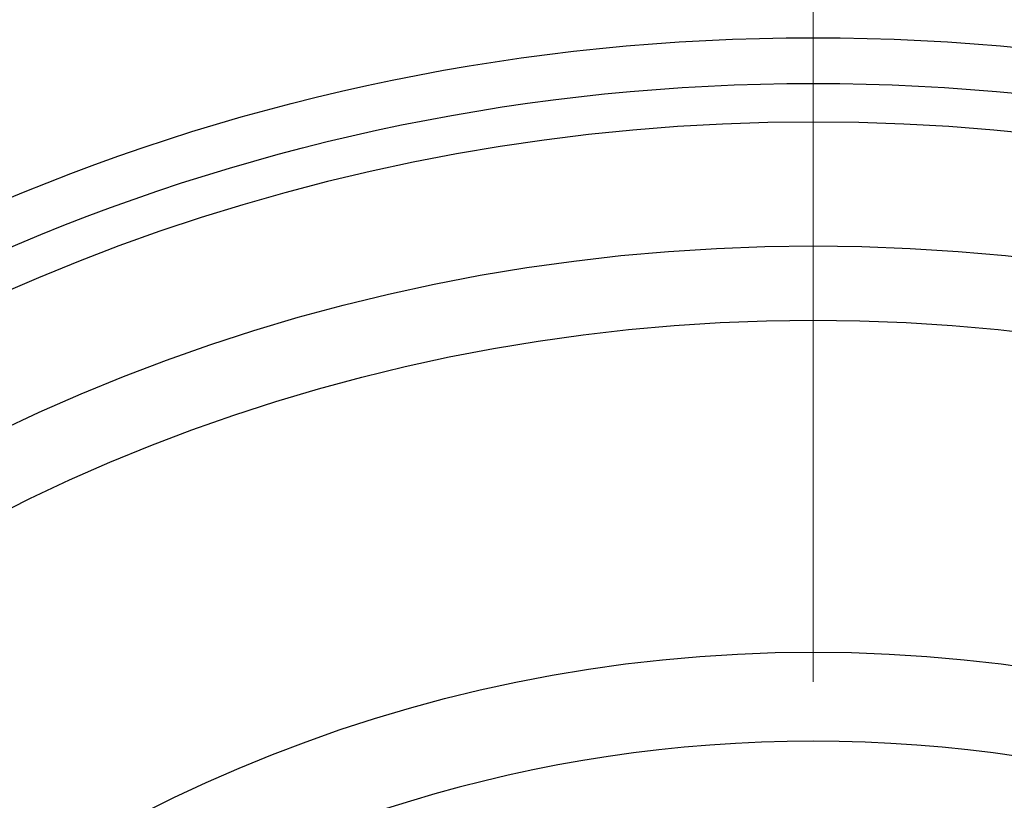
# Model space of a CAD drawing. Units: millimetres. Extents: x 5 to 597, y 4 to 414.
# Drawn here: x 511 to 521, y 213 to 221 of the extents above; entities that cross this region are included whole.
import ezdxf

# ---------------------------------------------------------------- set-up
doc = ezdxf.new("R2010")
doc.units = ezdxf.units.MM

# ---------------------------------------------------------------- blocks, each defined once
blk = doc.blocks.new('SW_CENTERMARKSYMBOL_1')
at = {"color": 0, "linetype": 'Continuous', "lineweight": 0}
blk.add_line((0, 14.6), (0, 28.4019), dxfattribs=at)

msp = doc.modelspace()

# ---------------------------------------------------------------- linework, layer by layer
at = {"color": 7, "linetype": 'Continuous', "lineweight": 30}
for radius in [21.1019, 20.64, 19, 18.25, 14.9]:
    msp.add_circle((519.025, 199.8443), radius, dxfattribs=at)
for radius, start, end in [(20.25, 290.22325, 249.77675), (14, 23.1324, 156.8676)]:
    msp.add_arc((519.025, 199.8443), radius, start, end, dxfattribs=at)
for points in [[(496.4789, 213.3854), (496.8047, 213.5735), (497.4569, 213.95), (498.5111, 214.5587), (499.6866, 215.2373), (500.9866, 215.9879), (502.3984, 216.803), (503.8219, 217.6248), (505.7394, 218.7319), (508.1486, 220.1229), (510.5349, 221.5006), (512.4074, 222.5817), (513.7686, 223.3676), (515.1276, 224.1522), (516.3908, 224.8815), (517.5546, 225.5534), (518.2309, 225.9439), (518.5712, 226.1404)], [(519.4789, 226.1404), (519.8047, 225.9522), (520.4569, 225.5757), (521.5111, 224.967), (522.6866, 224.2884), (523.9866, 223.5378), (525.3984, 222.7227), (526.8219, 221.9009), (528.7394, 220.7938), (531.1486, 219.4029), (533.5349, 218.0251), (535.4074, 216.944), (536.7686, 216.1581), (538.1276, 215.3735), (539.3908, 214.6442), (540.5546, 213.9723), (541.2309, 213.5818), (541.5712, 213.3854)]]:
    msp.add_open_spline(points, degree=3, knots=[0, 0, 0, 0, 0.048875, 0.097811, 0.147518, 0.210032, 0.27282, 0.33608, 0.399409, 0.527537, 0.65584, 0.716163, 0.776573, 0.837464, 0.898695, 0.949019, 1, 1, 1, 1], dxfattribs=at)

# ---------------------------------------------------------------- block references
at = {"color": 7, "linetype": 'Continuous', "lineweight": 0}
msp.add_blockref('SW_CENTERMARKSYMBOL_1', (519.025, 199.8443), dxfattribs=at)

doc.saveas('drawing.dxf')
